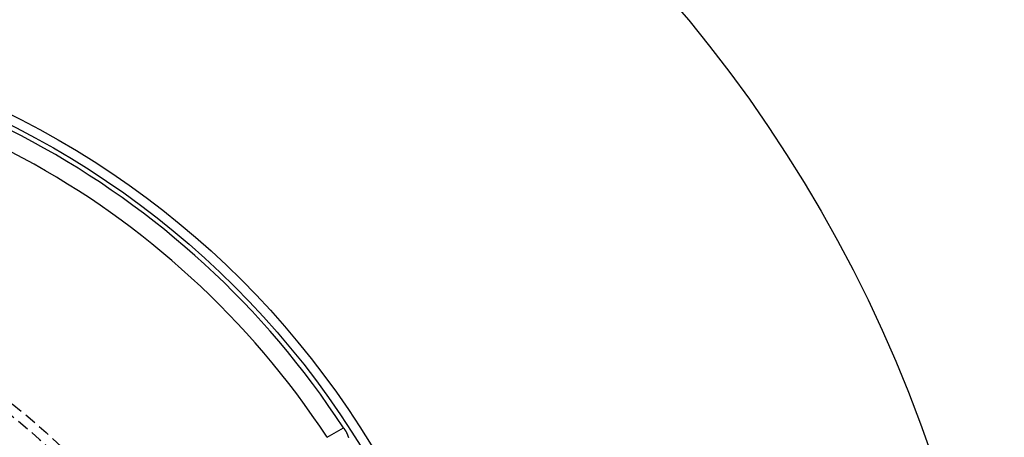
# Model space of a CAD drawing. Extents: x -146 to 496, y -346 to 250.
# Drawn here: x 42 to 146, y -151 to -107 of the extents above; entities that cross this region are included whole.
import ezdxf

# ---------------------------------------------------------------- set-up
doc = ezdxf.new("R2010")
doc.units = 0
doc.header["$LTSCALE"] = 10
doc.linetypes.add('VERDECKT2', pattern=[0.1875, 0.125, -0.0625])
doc.layers.get('0').update_dxf_attribs({"linetype": 'CONTINUOUS'})
doc.layers.add('STEMPEL', color=3, linetype='CONTINUOUS')

# ---------------------------------------------------------------- blocks, each defined once
blk = doc.blocks.new('A$C9CBED09C')
at = {"color": 3, "linetype": 'CONTINUOUS'}
blk.add_line((74.454532, 48.759847), (76.189262, 49.761394), dxfattribs=at)
at = {"color": 3}
for points in [[(76.1893, 49.7614, 0), (76.1893, 49.7614, 0), (76.1893, 49.7614, 0), (76.1893, 49.7613, 0), (76.1893, 49.7613, 0), (76.1893, 49.7613, 0), (76.1894, 49.7612, 0), (76.1894, 49.7611, 0), (76.1895, 49.7611, 0), (76.1895, 49.761, 0), (76.1896, 49.7609, 0), (76.1897, 49.7608, 0), (76.1897, 49.7607, 0), (76.1898, 49.7605, 0), (76.1899, 49.7604, 0), (76.19, 49.7602, 0), (76.1901, 49.7601, 0), (76.1902, 49.7599, 0), (76.1903, 49.7597, 0), (76.1905, 49.7595, 0), (76.1906, 49.7593, 0), (76.1907, 49.7591, 0), (76.1909, 49.7589, 0), (76.191, 49.7587, 0), (76.1912, 49.7584, 0), (76.1914, 49.7582, 0), (76.1915, 49.7579, 0), (76.1917, 49.7576, 0), (76.1919, 49.7574, 0), (76.1921, 49.7571, 0), (76.1923, 49.7568, 0), (76.1925, 49.7565, 0), (76.1927, 49.7561, 0), (76.1929, 49.7558, 0), (76.1932, 49.7554, 0), (76.1934, 49.7551, 0), (76.1936, 49.7547, 0), (76.1939, 49.7543, 0), (76.1941, 49.754, 0), (76.1944, 49.7536, 0), (76.1947, 49.7531, 0), (76.1949, 49.7527, 0), (76.1952, 49.7523, 0), (76.1955, 49.7519, 0), (76.1958, 49.7514, 0), (76.1961, 49.7509, 0), (76.1964, 49.7505, 0), (76.1967, 49.75, 0), (76.197, 49.7495, 0), (76.1974, 49.749, 0), (76.1977, 49.7485, 0), (76.1981, 49.7479, 0), (76.1984, 49.7474, 0), (76.1988, 49.7469, 0), (76.1991, 49.7463, 0), (76.1995, 49.7457, 0), (76.1999, 49.7452, 0), (76.2003, 49.7446, 0), (76.2006, 49.744, 0), (76.201, 49.7433, 0), (76.2015, 49.7427, 0), (76.2019, 49.7421, 0), (76.2023, 49.7414, 0), (76.2027, 49.7408, 0), (76.2032, 49.7401, 0), (76.2036, 49.7395, 0), (76.204, 49.7388, 0), (76.2045, 49.7381, 0), (76.205, 49.7374, 0), (76.2054, 49.7366, 0), (76.2059, 49.7359, 0), (76.2064, 49.7352, 0), (76.2069, 49.7344, 0), (76.2074, 49.7337, 0), (76.2079, 49.7329, 0), (76.2084, 49.7321, 0), (76.2089, 49.7313, 0), (76.2094, 49.7305, 0), (76.21, 49.7297, 0), (76.2105, 49.7289, 0), (76.2111, 49.728, 0), (76.2116, 49.7272, 0), (76.2122, 49.7263, 0), (76.2127, 49.7254, 0), (76.2133, 49.7246, 0), (76.2139, 49.7237, 0), (76.2145, 49.7228, 0), (76.2151, 49.7218, 0), (76.2157, 49.7209, 0), (76.2163, 49.72, 0), (76.2169, 49.719, 0), (76.2175, 49.7181, 0), (76.2182, 49.7171, 0), (76.2188, 49.7161, 0), (76.2195, 49.7151, 0), (76.2201, 49.7141, 0), (76.2208, 49.7131, 0), (76.2214, 49.7121, 0), (76.2221, 49.711, 0), (76.2228, 49.71, 0), (76.2235, 49.7089, 0), (76.2242, 49.7079, 0), (76.2249, 49.7068, 0), (76.2256, 49.7057, 0), (76.2263, 49.7046, 0), (76.2271, 49.7035, 0), (76.2278, 49.7024, 0), (76.2285, 49.7012, 0), (76.2293, 49.7001, 0), (76.23, 49.6989, 0), (76.2308, 49.6977, 0), (76.2316, 49.6966, 0), (76.2323, 49.6954, 0), (76.2331, 49.6942, 0), (76.2339, 49.6929, 0), (76.2347, 49.6917, 0), (76.2355, 49.6905, 0), (76.2363, 49.6892, 0), (76.2372, 49.688, 0), (76.238, 49.6867, 0), (76.2388, 49.6854, 0), (76.2397, 49.6841, 0), (76.2405, 49.6828, 0), (76.2414, 49.6815, 0), (76.2422, 49.6802, 0), (76.2431, 49.6788, 0), (76.244, 49.6775, 0), (76.2449, 49.6761, 0), (76.2458, 49.6748, 0), (76.2467, 49.6734, 0), (76.2476, 49.672, 0), (76.2485, 49.6706, 0), (76.2494, 49.6692, 0), (76.2504, 49.6677, 0), (76.2513, 49.6663, 0), (76.2522, 49.6648, 0), (76.2532, 49.6634, 0), (76.2541, 49.6619, 0), (76.2551, 49.6604, 0), (76.2561, 49.6589, 0), (76.2571, 49.6574, 0), (76.2581, 49.6559, 0), (76.2591, 49.6544, 0), (76.2601, 49.6528, 0), (76.2611, 49.6513, 0), (76.2621, 49.6497, 0), (76.2631, 49.6481, 0), (76.2641, 49.6466, 0), (76.2652, 49.645, 0), (76.2662, 49.6434, 0), (76.2673, 49.6417, 0), (76.2683, 49.6401, 0), (76.2694, 49.6385, 0), (76.2705, 49.6368, 0), (76.2716, 49.6351, 0), (76.2727, 49.6335, 0), (76.2738, 49.6318, 0), (76.2749, 49.6301, 0), (76.276, 49.6284, 0), (76.2771, 49.6267, 0), (76.2782, 49.6249, 0), (76.2793, 49.6232, 0), (76.2805, 49.6214, 0), (76.2816, 49.6197, 0), (76.2828, 49.6179, 0), (76.2839, 49.6161, 0), (76.2851, 49.6143, 0), (76.2863, 49.6125, 0), (76.2875, 49.6107, 0), (76.2887, 49.6089, 0), (76.2899, 49.607, 0), (76.2911, 49.6052, 0), (76.2923, 49.6033, 0), (76.2935, 49.6014, 0), (76.2947, 49.5996, 0), (76.2959, 49.5977, 0), (76.2972, 49.5958, 0), (76.2984, 49.5938, 0), (76.2997, 49.5919, 0), (76.3009, 49.59, 0), (76.3022, 49.588, 0), (76.3035, 49.5861, 0), (76.3048, 49.5841, 0), (76.3061, 49.5821, 0), (76.3074, 49.5801, 0), (76.3087, 49.5781, 0), (76.31, 49.5761, 0), (76.3113, 49.5741, 0), (76.3126, 49.572, 0), (76.3139, 49.57, 0), (76.3153, 49.5679, 0), (76.3166, 49.5659, 0), (76.318, 49.5638, 0), (76.3193, 49.5617, 0), (76.3207, 49.5596, 0), (76.3221, 49.5575, 0), (76.3235, 49.5553, 0), (76.3248, 49.5532, 0), (76.3262, 49.5511, 0), (76.3276, 49.5489, 0), (76.329, 49.5467, 0), (76.3305, 49.5445, 0), (76.3319, 49.5424, 0), (76.3333, 49.5402, 0), (76.3347, 49.5379, 0), (76.3362, 49.5357, 0), (76.3376, 49.5335, 0), (76.3391, 49.5312, 0), (76.3405, 49.529, 0), (76.342, 49.5267, 0), (76.3435, 49.5244, 0), (76.345, 49.5222, 0), (76.3465, 49.5199, 0), (76.348, 49.5176, 0), (76.3495, 49.5152, 0), (76.351, 49.5129, 0), (76.3525, 49.5106, 0), (76.354, 49.5082, 0), (76.3556, 49.5058, 0), (76.3571, 49.5035, 0), (76.3586, 49.5011, 0), (76.3602, 49.4987, 0), (76.3618, 49.4963, 0), (76.3633, 49.4939, 0), (76.3649, 49.4914, 0), (76.3665, 49.489, 0), (76.3681, 49.4866, 0), (76.3697, 49.4841, 0), (76.3713, 49.4816, 0), (76.3729, 49.4791, 0), (76.3745, 49.4767, 0), (76.3761, 49.4741, 0), (76.3777, 49.4716, 0), (76.3794, 49.4691, 0), (76.381, 49.4666, 0), (76.3827, 49.464, 0), (76.3843, 49.4615, 0), (76.386, 49.4589, 0), (76.3876, 49.4563, 0), (76.3893, 49.4537, 0), (76.391, 49.4511, 0), (76.3927, 49.4485, 0), (76.3944, 49.4459, 0), (76.3961, 49.4433, 0), (76.3978, 49.4406, 0), (76.3995, 49.438, 0), (76.4012, 49.4353, 0), (76.403, 49.4327, 0), (76.4047, 49.43, 0), (76.4064, 49.4273, 0), (76.4082, 49.4246, 0), (76.4099, 49.4219, 0), (76.4117, 49.4191, 0), (76.4135, 49.4164, 0), (76.4153, 49.4137, 0), (76.417, 49.4109, 0)], [(76.417, 49.4109, 0), (76.422, 49.4031, 0), (76.427, 49.3953, 0), (76.4319, 49.3873, 0), (76.4369, 49.3791, 0), (76.4418, 49.3709, 0), (76.4467, 49.3626, 0), (76.4516, 49.3541, 0), (76.4565, 49.3456, 0), (76.4614, 49.3369, 0), (76.4662, 49.3281, 0), (76.4711, 49.3192, 0), (76.4759, 49.3102, 0), (76.4808, 49.3011, 0), (76.4856, 49.2918, 0), (76.4904, 49.2825, 0), (76.4952, 49.273, 0), (76.5, 49.2635, 0), (76.5048, 49.2538, 0), (76.5096, 49.244, 0), (76.5143, 49.2341, 0), (76.5191, 49.2241, 0), (76.5239, 49.214, 0), (76.5286, 49.2038, 0), (76.5334, 49.1935, 0), (76.5381, 49.1831, 0), (76.5428, 49.1725, 0), (76.5476, 49.1619, 0), (76.5523, 49.1512, 0), (76.557, 49.1403, 0), (76.5617, 49.1294, 0), (76.5664, 49.1183, 0), (76.5711, 49.1072, 0), (76.5758, 49.0959, 0), (76.5805, 49.0846, 0), (76.5852, 49.0731, 0), (76.5899, 49.0615, 0), (76.5946, 49.0499, 0), (76.5993, 49.0381, 0), (76.6039, 49.0262, 0), (76.6086, 49.0143, 0), (76.6133, 49.0022, 0), (76.618, 48.9901, 0), (76.6227, 48.9778, 0), (76.6273, 48.9654, 0), (76.632, 48.953, 0), (76.6367, 48.9404, 0), (76.6414, 48.9278, 0), (76.646, 48.915, 0), (76.6507, 48.9022, 0), (76.6554, 48.8892, 0), (76.6601, 48.8762, 0), (76.6648, 48.8631, 0), (76.6694, 48.8499, 0), (76.6741, 48.8365, 0), (76.6788, 48.8231, 0), (76.6835, 48.8096, 0), (76.6882, 48.796, 0), (76.6929, 48.7824, 0), (76.6976, 48.7686, 0), (76.7023, 48.7547, 0)]]:
    blk.add_polyline3d(points, dxfattribs=at)
at = {"color": 3, "linetype": 'CONTINUOUS'}
for radius in [146, 92.5, 91.494339]:
    blk.add_circle((0, 0), radius, dxfattribs=at)
at = {"color": 1, "linetype": 'VERDECKT2'}
for radius in [66.568452, 65.562791]:
    blk.add_circle((0, 0), radius, dxfattribs=at)
at = {"color": 3, "linetype": 'CONTINUOUS'}
for radius, start, end in [(91, 33.14970592, 146.85029408), (89, 33.22055964, 146.77944036)]:
    blk.add_arc((0, 0), radius, start, end, dxfattribs=at)

msp = doc.modelspace()

# ---------------------------------------------------------------- block references
at = {"layer": 'STEMPEL'}
msp.add_blockref('A$C9CBED09C', (0, -200), dxfattribs=at)

doc.saveas('drawing.dxf')
